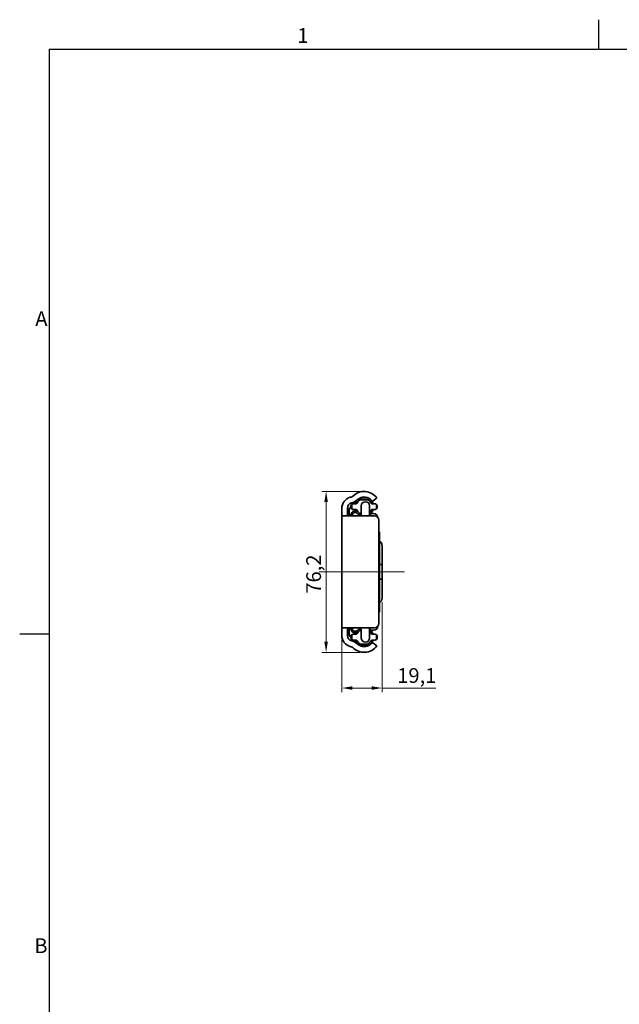
# Model space of a CAD drawing. Units: millimetres. Extents: x 0 to 1682, y 0 to 1188.
# Drawn here: x 6 to 290, y 716 to 1182 of the extents above; entities that cross this region are included whole.
import ezdxf

# ---------------------------------------------------------------- set-up
doc = ezdxf.new("R2010")
doc.units = ezdxf.units.MM
doc.header["$LTSCALE"] = 2
doc.layers.get('0').update_dxf_attribs({"lineweight": 20})
for name, color, linetype, lineweight in [('Border', 7, 'Continuous', 25), ('Centerline', 242, 'Continuous', 20), ('Dimension', 7, 'Continuous', 20), ('Symbol', 7, 'Continuous', 20), ('Visible', 7, 'Continuous', 35)]:
    doc.layers.add(name, color=color, linetype=linetype, lineweight=lineweight)
doc.styles.add('Dimensions', font='arial.ttf')
doc.dimstyles.new('Dimension style', dxfattribs={"dimscale": 2, "dimtxt": 3.5, "dimasz": 2.5, "dimexe": 1, "dimexo": 1, "dimgap": 0.5, "dimtad": 1, "dimdec": 3, "dimrnd": 1e-08, "dimtxsty": 'Dimensions', "dimcen": 0.09, "dimdle": 10, "dimclrd": 172, "dimclre": 172, "dimclrt": 7, "dimaunit": 1, "dimadec": 0, "dimazin": 2, "dimtfac": 0.714286, "dimtdec": 3, "dimtmove": 0, "dimatfit": 3, "dimfxl": 1, "dimtolj": 1, "dimlwd": -1, "dimlwe": -1, "dimarcsym": 0})

# ---------------------------------------------------------------- blocks, each defined once
blk = doc.blocks.new('Borders TRI')
at = {"layer": 'Border'}
for p, q in [((140.17, 584), (140.17, 591)), ((10, 584), (831, 584)), ((10, 584), (10, 10)), ((10, 445.5), (3, 445.5))]:
    blk.add_line(p, q, dxfattribs=at)
at = {"layer": 'Symbol', "color": 7, "char_height": 3.5}
for s, insert, attachment_point in [('1', (70.08, 584.4), 8), ('A', (9.6, 519.75), 6), ('B', (9.6, 371.25), 6)]:
    blk.add_mtext(s, dxfattribs=dict(at, insert=insert, attachment_point=attachment_point))
blk = doc.blocks.new('*D4')
at = {"layer": 'Defpoints', "color": 0}
for p in [(169.17, 958.55), (151.17, 882.35), (169.17, 882.35)]:
    blk.add_point(p, dxfattribs=at)
at = {"layer": 'Dimension', "color": 172}
for p, q in [((167.17, 958.55), (149.17, 958.55)), ((151.17, 953.55), (151.17, 887.35)), ((167.17, 882.35), (149.17, 882.35))]:
    blk.add_line(p, q, dxfattribs=at)
for points in [[(150.33, 953.55), (152, 953.55), (151.17, 958.55)], [(150.33, 887.35), (152, 887.35), (151.17, 882.35)]]:
    blk.add_solid(points, dxfattribs=at)
at = {"layer": 'Dimension', "color": 7, "insert": (141.75, 919.41), "char_height": 7, "attachment_point": 2, "rotation": 90, "style": 'Dimensions'}
blk.add_mtext('\\A1;76,2', dxfattribs=at)
blk = doc.blocks.new('*D5')
at = {"layer": 'Defpoints', "color": 0}
for p in [(177.67, 908.05), (158.57, 890.38), (158.57, 865.45)]:
    blk.add_point(p, dxfattribs=at)
at = {"layer": 'Dimension', "color": 172}
for p, q in [((177.67, 906.05), (177.67, 863.45)), ((158.57, 888.38), (158.57, 863.45)), ((163.57, 865.45), (172.67, 865.45)), ((177.67, 865.45), (203.22, 865.45))]:
    blk.add_line(p, q, dxfattribs=at)
for points in [[(163.57, 866.28), (163.57, 864.61), (158.57, 865.45)], [(172.67, 866.28), (172.67, 864.61), (177.67, 865.45)]]:
    blk.add_solid(points, dxfattribs=at)
at = {"layer": 'Dimension', "color": 7, "insert": (194.13, 874.86), "char_height": 7, "attachment_point": 2, "style": 'Dimensions'}
blk.add_mtext('\\A1;19,1', dxfattribs=at)

msp = doc.modelspace()

# ---------------------------------------------------------------- linework, layer by layer
at = {"layer": 'Centerline', "linetype": 'Continuous'}
msp.add_line((188.3408, 920.4507), (147.9276, 920.4507), dxfattribs=at)
at = {"layer": 'Visible'}
for p, q in [((162.607, 955.7836), (163.1007, 955.9159)), ((162.9176, 951.1507), (162.9176, 951.5507)), ((163.7995, 953.3079), (163.3058, 953.1756)), ((163.3176, 950.2562), (163.3176, 952.4451)), ((164.1176, 952.7507), (165.3659, 952.7507)), ((167.2967, 954.6007), (171.0384, 954.6007)), ((167.7676, 947.8841), (167.7676, 951.7007)), ((171.7676, 951.7007), (171.7676, 948.8126)), ((172.9692, 952.7507), (174.2176, 952.7507)), ((175.2676, 955.4839), (173.2574, 953.99)), ((175.0176, 952.4451), (175.0176, 950.2562)), ((175.4176, 951.5507), (175.4176, 951.1507)), ((158.5676, 890.382), (158.5676, 950.5193)), ((158.5676, 946.9507), (174.0676, 946.9507)), ((161.2676, 950.5193), (161.2676, 946.9507)), ((162.0664, 946.9507), (162.0664, 949.6903)), ((162.0664, 947.8654), (162.3664, 947.8654)), ((162.3664, 946.9507), (162.3664, 947.8654)), ((162.7664, 946.9507), (162.7664, 947.8654)), ((162.7664, 947.8654), (163.0664, 947.8654)), ((163.0664, 946.9507), (163.0664, 947.8654)), ((163.6676, 946.9507), (163.6676, 947.5507)), ((163.856, 948.9931), (165.092, 949.4429)), ((165.3659, 949.9507), (164.1176, 949.9507)), ((164.6676, 948.5507), (165.2739, 948.5507)), ((167.2967, 948.1007), (167.7676, 948.1007)), ((174.2176, 949.9507), (172.9692, 949.9507)), ((173.1283, 948.1007), (173.6676, 948.1007)), ((176.0676, 895.9507), (176.0676, 944.9507)), ((176.4676, 939.4507), (176.0676, 939.4507)), ((176.4676, 901.4507), (176.4676, 939.4507)), ((177.6676, 908.0507), (177.6676, 932.8507)), ((176.4676, 923.9507), (177.6676, 923.9507)), ((177.6676, 916.9507), (176.4676, 916.9507)), ((176.4676, 901.4507), (176.0676, 901.4507)), ((174.0676, 893.9507), (158.5676, 893.9507)), ((161.2676, 893.9507), (161.2676, 890.382)), ((162.0664, 891.211), (162.0664, 893.9507)), ((162.0664, 893.0359), (162.3664, 893.0359)), ((162.3664, 893.9507), (162.3664, 893.0359)), ((162.7664, 893.9507), (162.7664, 893.0359)), ((162.7664, 893.0359), (163.0664, 893.0359)), ((163.0664, 893.9507), (163.0664, 893.0359)), ((163.6676, 893.9507), (163.6676, 893.3507)), ((163.856, 891.9082), (165.092, 891.4584)), ((164.1176, 890.9507), (165.3659, 890.9507)), ((164.6676, 892.3507), (165.2739, 892.3507)), ((167.7676, 892.8007), (167.2967, 892.8007)), ((167.7676, 893.0172), (167.7676, 889.2007)), ((171.7676, 889.2007), (171.7676, 892.0887)), ((172.9692, 890.9507), (174.2176, 890.9507)), ((173.6676, 892.8007), (173.1283, 892.8007)), ((162.9176, 889.3507), (162.9176, 889.7507)), ((163.3058, 887.7257), (163.7995, 887.5934)), ((163.3176, 888.4562), (163.3176, 890.6451)), ((165.3659, 888.1507), (164.1176, 888.1507)), ((171.0384, 886.3007), (167.2967, 886.3007)), ((174.2176, 888.1507), (172.9692, 888.1507)), ((173.2574, 886.9113), (175.2676, 885.4174)), ((175.0176, 890.6451), (175.0176, 888.4562)), ((175.4176, 889.7507), (175.4176, 889.3507)), ((163.1007, 884.9854), (162.607, 885.1177))]:
    msp.add_line(p, q, dxfattribs=at)
for centre, radius, start, end in [((162.7125, 957.3648), 1.5, 285, 315.182314), ((169.1676, 950.9507), 7.6, 36.61786, 135.182314), ((164.0176, 950.5193), 5.45, 105, 180), ((164.0176, 950.5193), 2.75, 105, 180), ((164.1176, 951.5507), 1.2, 90, 180.00002), ((162.7125, 957.3648), 4.2, 285, 315.182314), ((169.1676, 951.3507), 4.5, 18.126204, 161.873796), ((165.3659, 953.2507), 0.5, 270, 333.444863), ((169.1676, 950.9507), 4.9, 38.859319, 135.182314), ((169.1676, 951.3507), 3.75, 26.555137, 153.444858), ((166.8676, 954.1003), 1, 103.117576, 126.138815), ((169.7676, 951.7007), 2, 0, 180), ((167.5676, 955.2634), 3, 7.111368, 7.479329), ((172.9692, 953.2507), 0.5, 206.555137, 270), ((173.1385, 954.1501), 0.1994, 218.859319, 306.61786), ((174.2176, 951.5507), 1.2, 0, 89.999981), ((164.0664, 949.6903), 2, 125.059891, 180), ((164.1176, 951.1507), 1.2, 180, 270.000001), ((164.2664, 947.8654), 1.2, 110, 180), ((164.6676, 947.5507), 1, 90, 180), ((169.1676, 951.3507), 4.5, 198.126204, 221.4518), ((165.2239, 947.5507), 1, 45.386812, 90), ((165.2739, 947.5507), 1, 62.26946, 90), ((165.3659, 949.4507), 0.5, 26.555137, 90), ((169.1676, 951.3507), 3.75, 206.555137, 248.076172), ((169.3676, 951.7507), 4.9, 225.386812, 241.492569), ((167.2676, 947.8841), 0.5, 241.492569, 0), ((162.2676, 948.8126), 9.5, 348.697345, 0), ((169.1676, 951.7507), 4.9, 300.88304, 305.031101), ((169.1676, 951.3507), 4.5, 304.142482, 341.873796), ((169.1676, 951.3507), 3.75, 313.863949, 333.444863), ((173.1283, 946.1007), 2, 90, 125.031101), ((172.9692, 949.4507), 0.5, 90, 153.444863), ((173.6676, 946.1007), 2, 1.457245, 90), ((174.0676, 944.9507), 2, 0, 90), ((174.2176, 951.1507), 1.2, 270, 359.999982), ((174.9676, 932.8507), 2.7, 0, 56.251011), ((174.9676, 908.0507), 2.7, 303.748989, 0), ((174.0676, 895.9507), 2, 270, 0), ((164.0664, 891.211), 2, 180, 234.940109), ((164.1176, 889.7507), 1.2, 90, 180.00002), ((164.2664, 893.0359), 1.2, 180, 250), ((164.6676, 893.3507), 1, 180, 270), ((169.1676, 889.5507), 4.5, 138.5482, 161.873796), ((165.2239, 893.3507), 1, 270, 314.613188), ((165.2739, 893.3507), 1, 270, 297.73054), ((165.3659, 891.4507), 0.5, 270, 333.444863), ((169.1676, 889.5507), 3.75, 111.923824, 153.444858), ((169.3676, 889.1507), 4.9, 118.507431, 134.613188), ((167.2676, 893.0172), 0.5, 0, 118.507431), ((162.2676, 892.0887), 9.5, 0, 11.302655), ((169.1676, 889.1507), 4.9, 54.968899, 59.11696), ((169.1676, 889.5507), 4.5, 18.126204, 55.857518), ((169.1676, 889.5507), 3.75, 26.555137, 46.136051), ((173.1283, 894.8007), 2, 234.968899, 270), ((172.9692, 891.4507), 0.5, 206.555137, 270), ((173.6676, 894.8007), 2, 270, 358.542755), ((174.2176, 889.7507), 1.2, 0, 89.999981), ((164.0176, 890.382), 5.45, 180, 255), ((164.0176, 890.382), 2.75, 180, 255), ((164.1176, 889.3507), 1.2, 180, 270.000001), ((162.7125, 883.5365), 4.2, 44.817686, 75), ((169.1676, 889.5507), 4.5, 198.126204, 341.873796), ((165.3659, 887.6507), 0.5, 26.555137, 90), ((169.1676, 889.9507), 4.9, 224.817686, 321.140681), ((169.1676, 889.5507), 3.75, 206.555137, 333.444878), ((169.7676, 889.2007), 2, 180, 0), ((172.9692, 887.6507), 0.5, 90, 153.444863), ((173.1385, 886.7512), 0.1994, 53.38214, 141.140681), ((174.2176, 889.3507), 1.2, 270, 359.999982), ((162.7125, 883.5365), 1.5, 44.817686, 75), ((169.1676, 889.9507), 7.6, 224.817686, 323.38214), ((166.8676, 886.801), 1, 233.861185, 256.882424), ((167.5676, 885.6379), 3, 352.520671, 352.888632)]:
    msp.add_arc(centre, radius, start, end, dxfattribs=at)

# ---------------------------------------------------------------- block references
at = {"xscale": 2, "yscale": 2, "zscale": 2}
msp.add_blockref('Borders TRI', (0, 0), dxfattribs=at)

# ---------------------------------------------------------------- dimensions: what is measured, and where the dimension line sits
at = {"layer": 'Dimension', "color": 172}
for base, p1, p2, angle, override, picture, middle in [((151.1676, 882.3507), (169.1676, 958.5507), (169.1676, 882.3507), 90, {"dimdec": 1, "dimtp": 0, "dimtm": 0, "dimtdec": 1, "dimtofl": 0, "dimatfit": 1}, '*D4', (151.1676, 919.4134)), ((158.5676, 865.4465), (177.6676, 908.0507), (158.5676, 890.382), 180, {"dimdec": 3, "dimtp": 0, "dimtm": 0, "dimtdec": 3, "dimtofl": 0, "dimatfit": 2}, '*D5', (194.1313, 865.4465))]:
    dim = msp.add_linear_dim(base=base, p1=p1, p2=p2, angle=angle, dimstyle='Dimension style', override=override, dxfattribs=at)
    dim.commit()
    dim.dimension.update_dxf_attribs({"geometry": picture, "text_midpoint": middle, "dimtype": 160})

doc.saveas('drawing.dxf')
